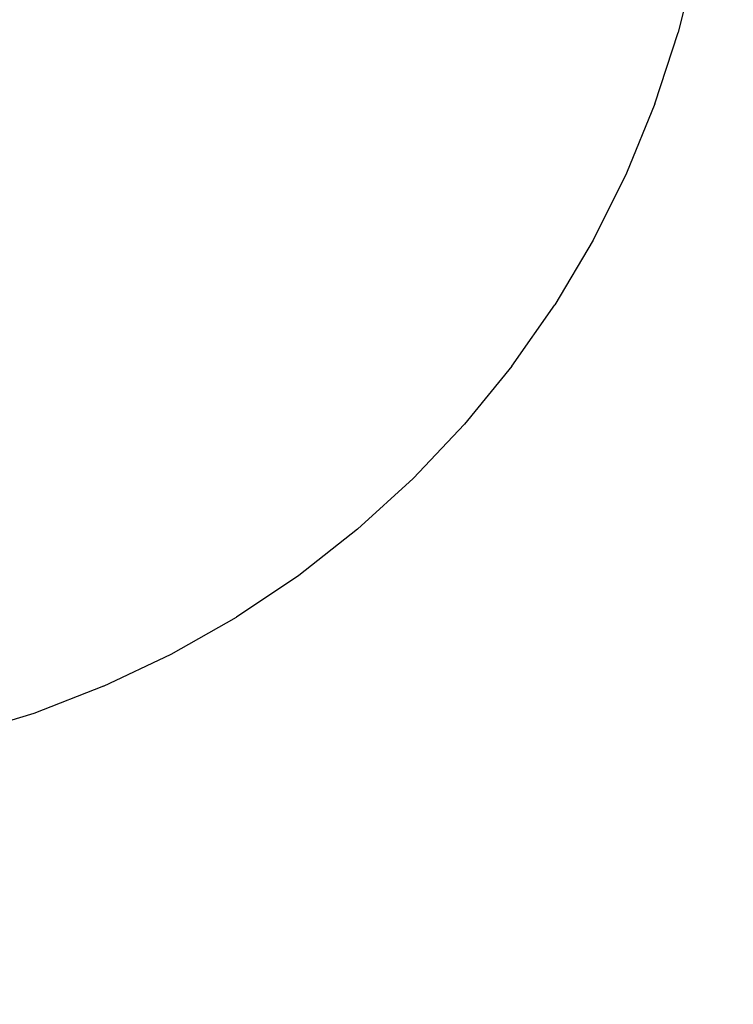
# Model space of a CAD drawing. Units: millimetres. Extents: x -6169 to 14336, y -6525 to 8827.
# Drawn here: x 2257 to 2397, y 1485 to 1679 of the extents above; entities that cross this region are included whole.
import ezdxf

# ---------------------------------------------------------------- set-up
doc = ezdxf.new("R2010")
doc.units = ezdxf.units.MM
doc.styles.add('arial', font='arial.ttf')
doc.dimstyles.new('IS_1-50(mm)', dxfattribs={"dimtxt": 100, "dimasz": 100, "dimexe": 10, "dimexo": 50, "dimgap": 10, "dimtad": 1, "dimdec": 0, "dimrnd": 0.5, "dimzin": 0, "dimtxsty": 'arial', "dimcen": 50, "dimclrd": 256, "dimclre": 256, "dimclrt": 256, "dimadec": 1, "dimazin": 0, "dimtfac": 1, "dimtdec": 0, "dimtmove": 0, "dimatfit": 3, "dimfxl": 0, "dimtolj": 1, "dimtzin": 0, "dimlwd": -1, "dimlwe": -1, "dimarcsym": 0})

# ---------------------------------------------------------------- blocks, each defined once
blk = doc.blocks.new('*D1')
at = {"transparency": 16777216}
for p, q in [((7707.05, 1609.66), (7707.05, -736.24)), ((-1912.64, 1280.98), (-1912.64, -736.24)), ((7607.05, -726.24), (-1812.64, -726.24))]:
    blk.add_line(p, q, dxfattribs=at)
for points in [[(-1812.64, -709.58), (-1812.64, -742.91), (-1912.64, -726.24)], [(7607.05, -709.58), (7607.05, -742.91), (7707.05, -726.24)]]:
    blk.add_solid(points, dxfattribs=at)
at = {"layer": 'Defpoints', "color": 0, "transparency": 16777216}
for p in [(7707.05, 1659.66), (-1912.64, 1330.98), (-1912.64, -726.24)]:
    blk.add_point(p, dxfattribs=at)
at = {"transparency": 16777216, "insert": (2897.2, -665.19), "char_height": 100, "attachment_point": 5, "style": 'arial'}
blk.add_mtext('\\A1;9620', dxfattribs=at)
blk = doc.blocks.new('*D3')
at = {"transparency": 16777216}
for p, q in [((-3733.01, 1382.67), (-3733.01, 4900)), ((9301.26, 1782.02), (9301.26, 4900)), ((9201.26, 4890), (-3633.01, 4890))]:
    blk.add_line(p, q, dxfattribs=at)
for points in [[(-3633.01, 4906.67), (-3633.01, 4873.34), (-3733.01, 4890)], [(9201.26, 4906.67), (9201.26, 4873.34), (9301.26, 4890)]]:
    blk.add_solid(points, dxfattribs=at)
at = {"layer": 'Defpoints', "color": 0, "transparency": 16777216}
for p in [(-3733.01, 4890), (9301.26, 1732.02), (-3733.01, 1332.67)]:
    blk.add_point(p, dxfattribs=at)
at = {"transparency": 16777216, "insert": (2784.13, 4951.06), "char_height": 100, "attachment_point": 5, "style": 'arial'}
blk.add_mtext('\\A1;12900', dxfattribs=at)

msp = doc.modelspace()

# ---------------------------------------------------------------- linework, layer by layer
for p, q in [((2389.84, 1690.61), (2386.33, 1676.25)), ((2381.76, 1662.19), (2386.33, 1676.25)), ((2381.76, 1662.19), (2376.17, 1648.51)), ((2376.17, 1648.51), (2369.58, 1635.28)), ((2369.58, 1635.28), (2362.03, 1622.57)), ((2353.57, 1610.46), (2362.03, 1622.57)), ((2353.57, 1610.46), (2344.23, 1599)), ((2344.23, 1599), (2334.07, 1588.26)), ((2323.15, 1578.3), (2334.07, 1588.26)), ((2323.15, 1578.3), (2311.52, 1569.18)), ((2311.52, 1569.18), (2299.25, 1560.94)), ((2286.4, 1553.63), (2299.25, 1560.94)), ((2273.05, 1547.29), (2286.4, 1553.63)), ((2273.05, 1547.29), (2259.27, 1541.95)), ((2259.27, 1541.95), (2245.13, 1537.64))]:
    msp.add_line(p, q)

# ---------------------------------------------------------------- dimensions: what is measured, and where the dimension line sits
dim = msp.add_linear_dim(base=(-3733.01, 4890), p1=(9301.26, 1732.02), p2=(-3733.01, 1332.67), text='12900', dimstyle='IS_1-50(mm)')
dim.commit()
dim.dimension.update_dxf_attribs({"geometry": '*D3', "text_midpoint": (2784.13, 4951.06)})
dim = msp.add_linear_dim(base=(-1912.64, -726.24), p1=(7707.05, 1659.66), p2=(-1912.64, 1330.98), angle=180, dimstyle='IS_1-50(mm)')
dim.commit()
dim.dimension.update_dxf_attribs({"geometry": '*D1', "text_midpoint": (2897.2, -665.19)})

doc.saveas('drawing.dxf')
